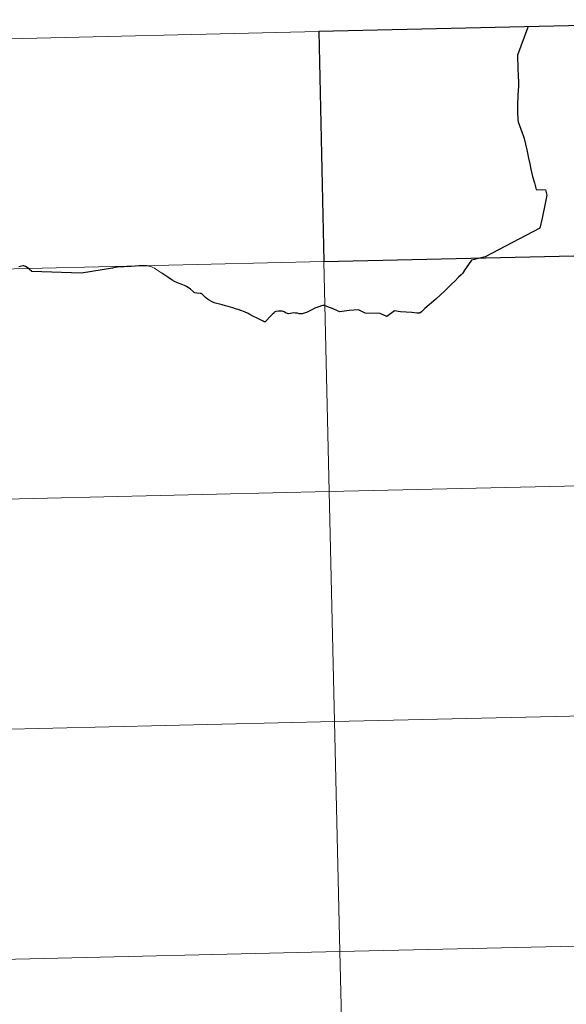
# Model space of a CAD drawing. Units: metres. Extents: x 658000 to 662523, y 723109 to 726181.
# Drawn here: x 658969 to 659035, y 723281 to 723400 of the extents above; entities that cross this region are included whole.
import ezdxf

# ---------------------------------------------------------------- set-up
doc = ezdxf.new("R2010")
doc.units = ezdxf.units.M
doc.header["$MEASUREMENT"] = 0
doc.layers.add('Carátula', color=7, linetype='Continuous', lineweight=5)

msp = doc.modelspace()

# ---------------------------------------------------------------- linework, layer by layer
at = {"layer": 'Carátula', "color": 7, "linetype": 'Continuous', "lineweight": 25, "flags": 128}
for points in [[(659005.33, 723398.59), (659005.97, 723370.74), (659046.94, 723371.69), (659046.3, 723399.54)], [(659046.3, 723399.54), (659005.33, 723398.59)], [(659030.7, 723399.16), (659030.63, 723398.99), (659029.42, 723395.72), (659029.4, 723395.49), (659029.51, 723393.06), (659029.54, 723392.62), (659029.52, 723392.08), (659029.52, 723391.98), (659029.46, 723390.92), (659029.4, 723389.6), (659029.42, 723388.86), (659029.45, 723387.96), (659029.47, 723387.66), (659030.14, 723385.89), (659030.22, 723385.66), (659030.52, 723384.29), (659030.74, 723383.25), (659030.91, 723382.58), (659031.04, 723381.92), (659031.24, 723381.04), (659031.45, 723380.26), (659031.61, 723379.62), (659031.66, 723379.46), (659032.78, 723379.43), (659032.97, 723378.79), (659032.8, 723377.96), (659032.38, 723375.98), (659032.12, 723374.8), (659025.49, 723371.33), (659024.19, 723371), (659023.82, 723370.89), (659022.92, 723369.58), (659022.92, 723369.55)], [(658985.01, 723370.15), (658984.92, 723370.17), (658984.76, 723370.19), (658984.53, 723370.22), (658984.29, 723370.23), (658984.02, 723370.23), (658983.79, 723370.22), (658983.54, 723370.22), (658983.11, 723370.19), (658982.67, 723370.15), (658982.26, 723370.14), (658981.76, 723370.11), (658981.3, 723370.09), (658980.97, 723370.07), (658980.64, 723370.03), (658980.37, 723369.96), (658976.59, 723369.35), (658970.58, 723369.53), (658970.32, 723369.79), (658970.19, 723369.9), (658970.02, 723370.03), (658969.83, 723370.15), (658969.69, 723370.2), (658969.62, 723370.22), (658969.54, 723370.21), (658969.32, 723370.18), (658969.03, 723370.11)], [(659022.92, 723369.55), (659022.74, 723369.31), (659022.58, 723369.13), (659022.28, 723368.84), (659021.81, 723368.38), (659021.43, 723368), (659020.62, 723367.2), (659019.52, 723366.17), (659018.2, 723365.05), (659017.78, 723364.64), (659017.62, 723364.54), (659017.56, 723364.52), (659017.49, 723364.51), (659017.4, 723364.51), (659017.23, 723364.51), (659016.61, 723364.59), (659015.25, 723364.67), (659014.5, 723364.76), (659013.57, 723364.1), (659012.78, 723364.45), (659010.97, 723364.5), (659010.16, 723364.91), (659009.04, 723364.82), (659007.9, 723364.66), (659006.89, 723365.08), (659006.53, 723365.2), (659006.25, 723365.32), (659006.04, 723365.4), (659005.92, 723365.41), (659005.83, 723365.41), (659005.68, 723365.38), (659005.33, 723365.27), (659004.88, 723365.1), (659004.49, 723364.9), (659004.16, 723364.73), (659003.84, 723364.59), (659003.59, 723364.49), (659003.34, 723364.42), (659003.23, 723364.41), (659002.97, 723364.43), (659002.75, 723364.48), (659002.53, 723364.51), (659002.33, 723364.52), (659002.13, 723364.5), (659001.89, 723364.47), (659001.67, 723364.43), (659001.56, 723364.45), (659001.4, 723364.51), (659001.14, 723364.65), (659000.9, 723364.72), (659000.74, 723364.75), (659000.46, 723364.74), (659000.14, 723364.69), (659000.01, 723364.64), (658999.94, 723364.58), (658999.88, 723364.5), (658999.71, 723364.34), (658999.46, 723364.07), (658999.02, 723363.6), (658998.85, 723363.43), (658998.78, 723363.43), (658998.72, 723363.44), (658998.61, 723363.51), (658998.29, 723363.7), (658997.9, 723363.89), (658997.37, 723364.14), (658997.01, 723364.33), (658996.77, 723364.44), (658996.35, 723364.64), (658995.89, 723364.81), (658995.57, 723364.93), (658995.39, 723364.99), (658994.92, 723365.14), (658994.38, 723365.3), (658994.04, 723365.39), (658993.63, 723365.49), (658993.14, 723365.63), (658992.69, 723365.76), (658992.34, 723365.91), (658992.07, 723366.07), (658991.84, 723366.22), (658991.62, 723366.39), (658991.42, 723366.57), (658991.27, 723366.74), (658991.18, 723366.83), (658991.1, 723366.86), (658990.99, 723366.89), (658990.59, 723366.92), (658990.34, 723366.95), (658990.26, 723366.99), (658990.15, 723367.07), (658989.79, 723367.38), (658989.52, 723367.59), (658989.34, 723367.71), (658989.09, 723367.83), (658988.67, 723368.01), (658988.25, 723368.16), (658987.85, 723368.32), (658987.6, 723368.48), (658987.17, 723368.76), (658986.35, 723369.32)]]:
    msp.add_lwpolyline(points, dxfattribs=at)
at = {"layer": 'Carátula', "color": 7, "linetype": 'Continuous', "lineweight": 5, "flags": 128}
for points in [[(659030.7, 723399.16), (659030.63, 723398.99), (659029.42, 723395.72), (659029.4, 723395.49), (659029.51, 723393.06), (659029.54, 723392.62), (659029.52, 723392.08), (659029.52, 723391.98), (659029.46, 723390.92), (659029.4, 723389.6), (659029.42, 723388.86), (659029.45, 723387.96), (659029.47, 723387.66), (659030.14, 723385.89), (659030.22, 723385.66), (659030.52, 723384.29), (659030.74, 723383.25), (659030.91, 723382.58), (659031.04, 723381.92), (659031.24, 723381.04), (659031.45, 723380.26), (659031.61, 723379.62), (659031.66, 723379.46), (659032.78, 723379.43), (659032.97, 723378.79), (659032.8, 723377.96), (659032.38, 723375.98), (659032.12, 723374.8), (659025.49, 723371.33), (659024.19, 723371), (659023.82, 723370.89), (659022.92, 723369.58), (659022.92, 723369.55)], [(658964.35, 723397.64), (658964.99, 723369.79), (659005.97, 723370.74), (659005.33, 723398.59)], [(659005.33, 723398.59), (658964.35, 723397.64)], [(658986.35, 723369.32), (658985.71, 723369.75), (658985.43, 723369.94), (658985.24, 723370.01), (658985.01, 723370.15)], [(659022.92, 723369.55), (659022.74, 723369.31), (659022.58, 723369.13), (659022.28, 723368.84), (659021.81, 723368.38), (659021.43, 723368), (659020.62, 723367.2), (659019.52, 723366.17), (659018.2, 723365.05), (659017.78, 723364.64), (659017.62, 723364.54), (659017.56, 723364.52), (659017.49, 723364.51), (659017.4, 723364.51), (659017.23, 723364.51), (659016.61, 723364.59), (659015.25, 723364.67), (659014.5, 723364.76), (659013.57, 723364.1), (659012.78, 723364.45), (659010.97, 723364.5), (659010.16, 723364.91), (659009.04, 723364.82), (659007.9, 723364.66), (659006.89, 723365.08), (659006.53, 723365.2), (659006.25, 723365.32), (659006.04, 723365.4), (659005.92, 723365.41), (659005.83, 723365.41), (659005.68, 723365.38), (659005.33, 723365.27), (659004.88, 723365.1), (659004.49, 723364.9), (659004.16, 723364.73), (659003.84, 723364.59), (659003.59, 723364.49), (659003.34, 723364.42), (659003.23, 723364.41), (659002.97, 723364.43), (659002.75, 723364.48), (659002.53, 723364.51), (659002.33, 723364.52), (659002.13, 723364.5), (659001.89, 723364.47), (659001.67, 723364.43), (659001.56, 723364.45), (659001.4, 723364.51), (659001.14, 723364.65), (659000.9, 723364.72), (659000.74, 723364.75), (659000.46, 723364.74), (659000.14, 723364.69), (659000.01, 723364.64), (658999.94, 723364.58), (658999.88, 723364.5), (658999.71, 723364.34), (658999.46, 723364.07), (658999.02, 723363.6), (658998.85, 723363.43), (658998.78, 723363.43), (658998.72, 723363.44), (658998.61, 723363.51), (658998.29, 723363.7), (658997.9, 723363.89), (658997.37, 723364.14), (658997.01, 723364.33), (658996.77, 723364.44), (658996.35, 723364.64), (658995.89, 723364.81), (658995.57, 723364.93), (658995.39, 723364.99), (658994.92, 723365.14), (658994.38, 723365.3), (658994.04, 723365.39), (658993.63, 723365.49), (658993.14, 723365.63), (658992.69, 723365.76), (658992.34, 723365.91), (658992.07, 723366.07), (658991.84, 723366.22), (658991.62, 723366.39), (658991.42, 723366.57), (658991.27, 723366.74), (658991.18, 723366.83), (658991.1, 723366.86), (658990.99, 723366.89), (658990.59, 723366.92), (658990.34, 723366.95), (658990.26, 723366.99), (658990.15, 723367.07), (658989.79, 723367.38), (658989.52, 723367.59), (658989.34, 723367.71), (658989.09, 723367.83), (658988.67, 723368.01), (658988.25, 723368.16), (658987.85, 723368.32), (658987.6, 723368.48), (658987.17, 723368.76), (658986.35, 723369.32)]]:
    msp.add_lwpolyline(points, dxfattribs=at)
at = {"layer": 'Carátula', "color": 7, "linetype": 'Continuous', "lineweight": 5}
for points in [[(658068.79, 723108.75), (662522.6, 723212.03), (662453.75, 726181.24), (657999.94, 726077.96)], [(659005.33, 723398.59), (658964.35, 723397.64), (658964.99, 723369.79), (659005.97, 723370.74)], [(659046.94, 723371.69), (659005.97, 723370.74), (659006.62, 723342.88), (659047.59, 723343.83)], [(659005.97, 723370.74), (658964.99, 723369.79), (658965.64, 723341.93), (659006.62, 723342.88)], [(659047.59, 723343.83), (659006.62, 723342.88), (659007.26, 723315.02), (659048.23, 723315.97)], [(659006.62, 723342.88), (658965.64, 723341.93), (658966.29, 723314.07), (659007.26, 723315.02)], [(659048.23, 723315.97), (659007.26, 723315.02), (659007.91, 723287.17), (659048.88, 723288.12)], [(659007.26, 723315.02), (658966.29, 723314.07), (658966.93, 723286.22), (659007.91, 723287.17)], [(659007.91, 723287.17), (658966.93, 723286.22), (658967.58, 723258.35), (659008.56, 723259.31)], [(659048.88, 723288.12), (659007.91, 723287.17), (659008.56, 723259.31), (659049.53, 723260.26)]]:
    msp.add_3dface(points, dxfattribs=at)
at = {"layer": 'Carátula', "color": 7, "linetype": 'Continuous', "lineweight": 25}
msp.add_3dface([(659046.3, 723399.54), (659005.33, 723398.59), (659005.97, 723370.74), (659046.94, 723371.69)], dxfattribs=at)

doc.saveas('drawing.dxf')
